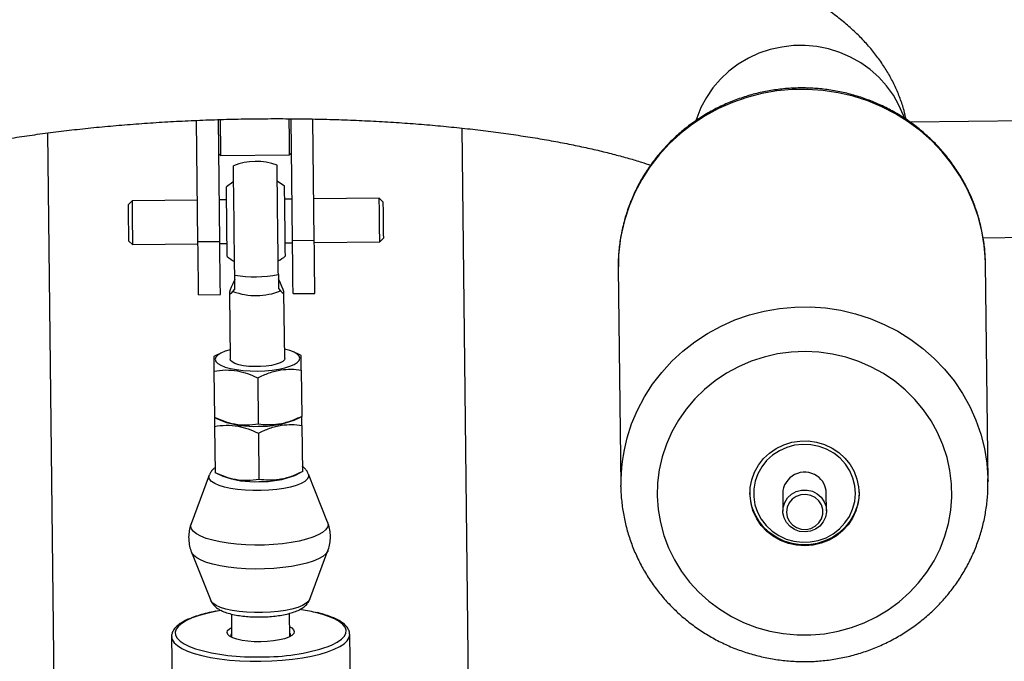
# Model space of a CAD drawing. Units: millimetres. Extents: x 2206 to 16818, y 2911 to 8851.
# Drawn here: x 7870 to 8141, y 7533 to 7709 of the extents above; entities that cross this region are included whole.
import ezdxf

# ---------------------------------------------------------------- set-up
doc = ezdxf.new("R2010")
doc.units = ezdxf.units.MM

msp = doc.modelspace()

# ---------------------------------------------------------------- linework, layer by layer
at = {"color": 7, "linetype": 'Continuous', "lineweight": 25}
for p, q in [((7925.29, 7648.49), (7924.9, 7682.02)), ((7945.29, 7648.73), (7944.9, 7682.25)), ((7951.29, 7648.8), (7950.9, 7682.17)), ((8171.33, 7681.91), (8115.18, 7681.26)), ((7919.29, 7648.42), (7918.9, 7681.8)), ((7998.53, 7111.66), (7991.93, 7679.65)), ((7877.94, 7678.33), (7884.54, 7110.33)), ((7925.01, 7672.62), (7925.51, 7672.13)), ((7925.51, 7672.13), (7944.51, 7672.35)), ((7944.51, 7672.35), (7945.01, 7672.86)), ((7969.15, 7660.4), (7951.15, 7660.19)), ((7970.17, 7659.41), (7969.15, 7660.4)), ((7901.16, 7659.61), (7900.17, 7658.6)), ((7919.16, 7659.82), (7901.16, 7659.61)), ((7927.16, 7659.91), (7925.16, 7659.89)), ((7945.16, 7660.12), (7943.16, 7660.1)), ((7969.29, 7648.4), (7970.28, 7649.41)), ((8135.2, 7649.49), (8171.7, 7649.91)), ((7900.29, 7648.6), (7901.3, 7647.61)), ((7901.3, 7647.61), (7919.3, 7647.82)), ((7919.29, 7648.42), (7925.29, 7648.49)), ((7925.3, 7647.89), (7927.3, 7647.91)), ((7943.29, 7648.1), (7945.29, 7648.12)), ((7945.29, 7648.73), (7951.29, 7648.8)), ((7951.29, 7648.19), (7969.29, 7648.4)), ((8034.87, 7641.47), (8034.87, 7641.13)), ((8136.56, 7582.46), (8135.87, 7642.31)), ((8034.87, 7641.13), (8035.57, 7581.28)), ((7929.41, 7638.04), (7928.86, 7636.82)), ((7941.99, 7636.97), (7941.41, 7638.18)), ((7919.46, 7633.82), (7925.46, 7633.89)), ((7927.96, 7634.2), (7928.17, 7616.11)), ((7928.89, 7634.72), (7929.44, 7635.37)), ((7941.44, 7635.51), (7942.01, 7634.87)), ((7943.16, 7616.28), (7942.95, 7634.38)), ((7945.46, 7634.12), (7951.46, 7634.19)), ((7924.03, 7617), (7923.66, 7616.83)), ((7925.74, 7617.85), (7924.03, 7617.01)), ((7947.28, 7617.28), (7945.55, 7618.08)), ((7947.66, 7617.11), (7947.27, 7617.26)), ((7923.7, 7612.82), (7923.85, 7600.07)), ((7947.7, 7613.1), (7947.85, 7600.35)), ((7935.73, 7610.95), (7935.87, 7598.2)), ((7924.22, 7599.89), (7925.96, 7599.1)), ((7945.76, 7599.33), (7947.48, 7600.16)), ((7947.88, 7597.88), (7948.03, 7585.13)), ((7923.88, 7597.6), (7924.03, 7584.85)), ((7935.9, 7595.73), (7936.05, 7582.98)), ((7924.4, 7584.68), (7926.14, 7583.88)), ((7945.94, 7584.11), (7947.66, 7584.95)), ((7954.96, 7571.22), (7949.67, 7584.48)), ((7922.4, 7584.16), (7917.42, 7570.78)), ((8136.55, 7583.15), (8136.56, 7582.46)), ((8035.57, 7580.97), (8035.57, 7581.28)), ((8080.1, 7579.1), (8080.15, 7574.25)), ((8092.15, 7574.39), (8092.1, 7579.24)), ((7917.51, 7562.98), (7922.8, 7549.72)), ((7950.07, 7550.03), (7955.05, 7563.41)), ((7925.73, 7546.93), (7924.56, 7546.73)), ((7928.48, 7545.95), (7928.55, 7539.56)), ((7944.55, 7539.75), (7944.48, 7546.15)), ((7912.05, 7539.76), (7912.6, 7492.86)), ((7912.05, 7539.76), (7912.06, 7539.63)), ((7961.05, 7540.33), (7961.05, 7540.41)), ((7961.59, 7493.43), (7961.05, 7540.33))]:
    msp.add_line(p, q, dxfattribs=at)
at = {"color": 8, "linetype": 'Continuous', "lineweight": 25}
for p, q in [((7922.32, 7583.72), (7922.4, 7584.16)), ((7917.31, 7570.17), (7917.42, 7570.78))]:
    msp.add_line(p, q, dxfattribs=at)
at = {"color": 8, "linetype": 'Continuous', "lineweight": 25, "flags": 128}
for points in [[(8113.56, 7682.41), (8113.32, 7683.09), (8112.08, 7685.98), (8110.53, 7688.72), (8108.68, 7691.29), (8106.55, 7693.65), (8104.16, 7695.77), (8101.56, 7697.64), (8098.75, 7699.22), (8095.79, 7700.5), (8092.7, 7701.46), (8089.52, 7702.1), (8086.29, 7702.4), (8083.04, 7702.36), (8079.82, 7701.98), (8076.65, 7701.27), (8073.58, 7700.24), (8070.65, 7698.89), (8067.89, 7697.25), (8065.32, 7695.32), (8062.99, 7693.15), (8060.92, 7690.74), (8059.12, 7688.13), (8057.63, 7685.35), (8056.46, 7682.43), (8056.29, 7681.9)], [(8135.87, 7642.31), (8135.84, 7643.29), (8135.53, 7647.35), (8134.87, 7651.37), (8133.86, 7655.33), (8132.52, 7659.19), (8130.84, 7662.92), (8128.84, 7666.51), (8126.53, 7669.93), (8123.94, 7673.14), (8121.08, 7676.14), (8117.97, 7678.89), (8114.62, 7681.38), (8111.08, 7683.6), (8107.35, 7685.52), (8103.47, 7687.14), (8099.46, 7688.43), (8095.35, 7689.4), (8091.17, 7690.03), (8086.96, 7690.33), (8082.73, 7690.28), (8078.52, 7689.89), (8074.35, 7689.17), (8070.27, 7688.11), (8066.29, 7686.73), (8062.44, 7685.03), (8058.76, 7683.03), (8055.26, 7680.74), (8051.97, 7678.17), (8048.92, 7675.35), (8046.12, 7672.29), (8043.6, 7669.02), (8041.37, 7665.56), (8039.45, 7661.93), (8037.86, 7658.15), (8036.59, 7654.27)], [(8037.29, 7594.42), (8038.55, 7598.3), (8040.15, 7602.08), (8042.07, 7605.71), (8044.3, 7609.17), (8046.82, 7612.44), (8049.62, 7615.5), (8052.67, 7618.32), (8055.96, 7620.89), (8059.45, 7623.18), (8063.14, 7625.18), (8066.98, 7626.88), (8070.96, 7628.26), (8075.05, 7629.32), (8079.21, 7630.04), (8083.42, 7630.43), (8087.65, 7630.48), (8091.87, 7630.18), (8096.05, 7629.55), (8100.15, 7628.58), (8104.16, 7627.29), (8108.04, 7625.67), (8111.77, 7623.75), (8115.32, 7621.53), (8118.66, 7619.04), (8121.77, 7616.29), (8124.64, 7613.29), (8127.23, 7610.08), (8129.53, 7606.66), (8131.53, 7603.07), (8133.21, 7599.34), (8134.56, 7595.48), (8135.57, 7591.52), (8136.23, 7587.5), (8136.54, 7583.44), (8136.55, 7583.15)], [(7949.67, 7584.48), (7949.71, 7584.36), (7949.72, 7583.72), (7949.37, 7583.08), (7948.68, 7582.47), (7947.66, 7581.89), (7946.34, 7581.36), (7944.75, 7580.9), (7942.94, 7580.52), (7940.95, 7580.22), (7938.83, 7580.02), (7936.64, 7579.92), (7934.43, 7579.92), (7932.27, 7580.02), (7930.2, 7580.22), (7928.28, 7580.52), (7926.57, 7580.9), (7925.1, 7581.36), (7923.91, 7581.89), (7923.04, 7582.47), (7922.51, 7583.08), (7922.32, 7583.72), (7922.32, 7583.72)], [(7954.96, 7571.22), (7955.08, 7570.61), (7954.92, 7569.87), (7954.4, 7569.13), (7953.55, 7568.42), (7952.37, 7567.74), (7950.89, 7567.11), (7949.14, 7566.55), (7947.14, 7566.05), (7944.94, 7565.64), (7942.58, 7565.31), (7940.1, 7565.08), (7937.55, 7564.95), (7934.97, 7564.92), (7932.42, 7564.99), (7929.93, 7565.17), (7927.56, 7565.44), (7925.36, 7565.8), (7923.35, 7566.25), (7921.59, 7566.77), (7920.09, 7567.36), (7918.9, 7568.01), (7918.03, 7568.71), (7917.49, 7569.43), (7917.31, 7570.17), (7917.31, 7570.17)], [(7955.05, 7563.41), (7954.99, 7563.27), (7954.48, 7562.54), (7953.62, 7561.82), (7952.44, 7561.15), (7950.96, 7560.52), (7949.21, 7559.96), (7947.22, 7559.46), (7945.02, 7559.05), (7942.66, 7558.72), (7940.18, 7558.49), (7937.63, 7558.36), (7935.05, 7558.33), (7932.49, 7558.4), (7930.01, 7558.58), (7927.64, 7558.85), (7925.43, 7559.21), (7923.43, 7559.66), (7921.66, 7560.18), (7920.17, 7560.77), (7918.98, 7561.42), (7918.1, 7562.12), (7917.57, 7562.84), (7917.51, 7562.97)], [(7950.07, 7550.03), (7949.76, 7549.52), (7949.07, 7548.91), (7948.05, 7548.33), (7946.73, 7547.8), (7945.14, 7547.34), (7943.33, 7546.96), (7941.34, 7546.66), (7939.22, 7546.46), (7937.03, 7546.35), (7934.82, 7546.35), (7932.66, 7546.46), (7930.59, 7546.66), (7928.67, 7546.96), (7926.96, 7547.34), (7925.49, 7547.8), (7924.3, 7548.33), (7923.43, 7548.91), (7922.89, 7549.52), (7922.8, 7549.72)], [(7924.56, 7546.73), (7924.1, 7546.64), (7921.75, 7546.13), (7919.61, 7545.54), (7917.74, 7544.88), (7916.15, 7544.17), (7914.87, 7543.4), (7913.92, 7542.6), (7913.31, 7541.77), (7913.05, 7540.94), (7913.15, 7540.1), (7913.6, 7539.28), (7914.4, 7538.48), (7915.54, 7537.72), (7916.99, 7537.01), (7918.61, 7536.41)], [(7955.08, 7537.02), (7956.17, 7537.47), (7957.61, 7538.21), (7958.73, 7539), (7959.51, 7539.81), (7959.94, 7540.64), (7960.02, 7541.48), (7959.75, 7542.31), (7959.12, 7543.12), (7958.15, 7543.9), (7956.85, 7544.64), (7955.24, 7545.32), (7953.35, 7545.93), (7951.62, 7546.38)], [(7912.06, 7539.63), (7912.24, 7538.91), (7912.78, 7538.07), (7913.67, 7537.26), (7914.9, 7536.5), (7916.43, 7535.78), (7918.27, 7535.13), (7920.37, 7534.55), (7922.7, 7534.04), (7925.24, 7533.63), (7927.94, 7533.31), (7930.77, 7533.09), (7933.68, 7532.97), (7936.63, 7532.95)], [(7936.63, 7532.95), (7939.58, 7533.04), (7942.49, 7533.22), (7945.31, 7533.51), (7948.01, 7533.9), (7950.53, 7534.37), (7952.86, 7534.92), (7954.94, 7535.55), (7956.76, 7536.25), (7958.28, 7537), (7959.49, 7537.79), (7960.36, 7538.62), (7960.88, 7539.47), (7961.05, 7540.33)]]:
    msp.add_lwpolyline(points, dxfattribs=at)
at = {"color": 7, "linetype": 'Continuous', "lineweight": 25, "flags": 128}
for points in [[(7925.4, 7682), (7925.42, 7680.25), (7925.44, 7678.34), (7925.46, 7676.6), (7925.48, 7675.1), (7925.49, 7673.87), (7925.5, 7672.95), (7925.51, 7672.36), (7925.51, 7672.13), (7925.51, 7672.13)], [(7944.51, 7672.35), (7944.51, 7672.35), (7944.51, 7672.59), (7944.5, 7673.17), (7944.49, 7674.09), (7944.48, 7675.32), (7944.46, 7676.82), (7944.44, 7678.56), (7944.42, 7680.47), (7944.4, 7682.21)], [(7929.4, 7639.23), (7929.39, 7640.1), (7929.37, 7641.29), (7929.36, 7642.79), (7929.34, 7644.55), (7929.31, 7646.54), (7929.29, 7648.7), (7929.26, 7650.99), (7929.23, 7653.35), (7929.21, 7655.73), (7929.18, 7658.06), (7929.15, 7660.29), (7929.13, 7662.37), (7929.11, 7664.25), (7929.09, 7665.88), (7929.07, 7667.23), (7929.06, 7668.26), (7929.05, 7668.94), (7929.05, 7669.27), (7929.05, 7669.3)], [(7941.4, 7639.37), (7941.39, 7640.23), (7941.37, 7641.43), (7941.35, 7642.93), (7941.33, 7644.69), (7941.31, 7646.68), (7941.29, 7648.84), (7941.26, 7651.13), (7941.23, 7653.49), (7941.2, 7655.87), (7941.18, 7658.2), (7941.15, 7660.43), (7941.13, 7662.51), (7941.11, 7664.39), (7941.09, 7666.02), (7941.07, 7667.37), (7941.06, 7668.4), (7941.05, 7669.08), (7941.05, 7669.41), (7941.05, 7669.44)], [(7929.1, 7664.9), (7928.88, 7664.77), (7927.11, 7663.51)], [(7927.12, 7663.1), (7927.12, 7663.47), (7927.11, 7663.51)], [(7927.34, 7644.31), (7927.34, 7644.35), (7927.33, 7644.72), (7927.32, 7645.44), (7927.31, 7646.49), (7927.3, 7647.82), (7927.28, 7649.39), (7927.26, 7651.13), (7927.24, 7652.98), (7927.22, 7654.86), (7927.19, 7656.71), (7927.17, 7658.44), (7927.16, 7660.01), (7927.14, 7661.34), (7927.13, 7662.38), (7927.12, 7663.1)], [(7943.11, 7663.7), (7941.32, 7664.92), (7941.1, 7665.04)], [(7943.12, 7663.29), (7943.11, 7663.65), (7943.11, 7663.7)], [(7943.34, 7644.49), (7943.34, 7644.54), (7943.33, 7644.91), (7943.32, 7645.63), (7943.31, 7646.68), (7943.3, 7648.01), (7943.28, 7649.58), (7943.26, 7651.32), (7943.24, 7653.16), (7943.21, 7655.04), (7943.19, 7656.89), (7943.17, 7658.63), (7943.15, 7660.19), (7943.14, 7661.52), (7943.13, 7662.57), (7943.12, 7663.29)], [(7969.18, 7658.13), (7969.17, 7659.18), (7969.16, 7659.93), (7969.15, 7660.33), (7969.15, 7660.4)], [(7900.29, 7648.6), (7900.29, 7648.69), (7900.28, 7649.13), (7900.27, 7649.9), (7900.26, 7650.95), (7900.24, 7652.19), (7900.23, 7653.54), (7900.21, 7654.89), (7900.2, 7656.14), (7900.19, 7657.21), (7900.18, 7658.01), (7900.17, 7658.48), (7900.17, 7658.6)], [(7901.16, 7659.61), (7901.16, 7659.61), (7901.16, 7659.39), (7901.17, 7658.81), (7901.18, 7657.9), (7901.19, 7656.72), (7901.21, 7655.35), (7901.23, 7653.86), (7901.24, 7652.36), (7901.26, 7650.94), (7901.27, 7649.69), (7901.29, 7648.68), (7901.29, 7647.99), (7901.3, 7647.64), (7901.3, 7647.61)], [(7969.29, 7648.4), (7969.29, 7648.56), (7969.29, 7649.08), (7969.28, 7649.94), (7969.26, 7651.08), (7969.25, 7652.43), (7969.23, 7653.9), (7969.21, 7655.4), (7969.19, 7656.84), (7969.18, 7658.13)], [(7970.17, 7659.41), (7970.17, 7659.39), (7970.17, 7659.1), (7970.18, 7658.46), (7970.19, 7657.52)], [(7970.19, 7657.52), (7970.2, 7656.35), (7970.22, 7655.03), (7970.23, 7653.67), (7970.25, 7652.36), (7970.26, 7651.21), (7970.27, 7650.29), (7970.28, 7649.68), (7970.28, 7649.42), (7970.28, 7649.41)], [(7919.46, 7633.82), (7919.46, 7633.87), (7919.45, 7634.24), (7919.45, 7634.97), (7919.43, 7636.06), (7919.42, 7637.48), (7919.4, 7639.2), (7919.37, 7641.2), (7919.35, 7643.43), (7919.32, 7645.85), (7919.29, 7648.42)], [(7925.46, 7633.89), (7925.46, 7633.93), (7925.45, 7634.31), (7925.45, 7635.04), (7925.43, 7636.13), (7925.42, 7637.55), (7925.4, 7639.27), (7925.37, 7641.27), (7925.35, 7643.5), (7925.32, 7645.92), (7925.29, 7648.49)], [(7945.46, 7634.12), (7945.46, 7634.17), (7945.45, 7634.54), (7945.44, 7635.28), (7945.43, 7636.36), (7945.41, 7637.78), (7945.39, 7639.51), (7945.37, 7641.5), (7945.35, 7643.73), (7945.32, 7646.15), (7945.29, 7648.73)], [(7951.46, 7634.19), (7951.46, 7634.24), (7951.45, 7634.61), (7951.44, 7635.35), (7951.43, 7636.43), (7951.41, 7637.85), (7951.39, 7639.58), (7951.37, 7641.57), (7951.35, 7643.8), (7951.32, 7646.22), (7951.29, 7648.8)], [(7928.14, 7618.68), (7926.74, 7618.26), (7925.58, 7617.76), (7924.73, 7617.22), (7924.21, 7616.65), (7924.04, 7616.06), (7924.22, 7615.48), (7924.76, 7614.92), (7925.62, 7614.4), (7926.79, 7613.93), (7928.22, 7613.53), (7929.89, 7613.21), (7931.73, 7612.99), (7933.68, 7612.86), (7935.7, 7612.83)], [(7935.7, 7612.83), (7937.72, 7612.91), (7939.68, 7613.08), (7941.51, 7613.35), (7943.17, 7613.71), (7944.59, 7614.14), (7945.75, 7614.63), (7946.6, 7615.17), (7947.12, 7615.75), (7947.29, 7616.33), (7947.11, 7616.91), (7946.57, 7617.47), (7945.71, 7618), (7944.54, 7618.46), (7943.13, 7618.86)], [(8046.98, 7589.24), (8046.17, 7585.66), (8045.71, 7582.03), (8045.6, 7578.38), (8045.86, 7574.73), (8046.46, 7571.12), (8047.42, 7567.58), (8048.71, 7564.15), (8050.33, 7560.84), (8052.27, 7557.7), (8054.5, 7554.75), (8057.01, 7552.01), (8059.78, 7549.51), (8062.78, 7547.27), (8065.98, 7545.31), (8069.36, 7543.64), (8072.89, 7542.29), (8076.53, 7541.27), (8080.26, 7540.58), (8084.04, 7540.22), (8087.84, 7540.21), (8091.62, 7540.54), (8095.35, 7541.21), (8099, 7542.22), (8102.54, 7543.55), (8105.93, 7545.19), (8109.15, 7547.13), (8112.17, 7549.35), (8114.96, 7551.84), (8117.49, 7554.56), (8119.75, 7557.5), (8121.71, 7560.63), (8123.36, 7563.93), (8124.68, 7567.36), (8125.66, 7570.89), (8126.3, 7574.5), (8126.58, 7578.14), (8126.51, 7581.8), (8126.08, 7585.43), (8125.3, 7589.01), (8124.17, 7592.5), (8122.71, 7595.87), (8120.93, 7599.1), (8118.84, 7602.15), (8116.47, 7605), (8113.82, 7607.62), (8110.94, 7610), (8107.83, 7612.1), (8104.54, 7613.91), (8101.08, 7615.42), (8097.49, 7616.61), (8093.8, 7617.47), (8090.05, 7617.99), (8086.25, 7618.17), (8082.46, 7618.01), (8078.7, 7617.51), (8075, 7616.67), (8071.41, 7615.51), (8067.94, 7614.02), (8064.63, 7612.22), (8061.5, 7610.14), (8058.6, 7607.78), (8055.94, 7605.18), (8053.54, 7602.34), (8051.42, 7599.3), (8049.62, 7596.08), (8048.13, 7592.72), (8046.98, 7589.24)], [(7943.16, 7616.28), (7943.07, 7615.93), (7942.64, 7615.47), (7941.89, 7615.05), (7940.84, 7614.68), (7939.55, 7614.38), (7938.08, 7614.17), (7936.5, 7614.05), (7934.88, 7614.03), (7933.29, 7614.11), (7931.82, 7614.29), (7930.53, 7614.56), (7929.47, 7614.91), (7928.71, 7615.31), (7928.27, 7615.76), (7928.17, 7616.11)], [(8071.61, 7582.9), (8072.37, 7584.99), (8073.45, 7586.94), (8074.83, 7588.71), (8076.48, 7590.25), (8078.35, 7591.54), (8080.4, 7592.53), (8082.59, 7593.21), (8084.85, 7593.57), (8087.15, 7593.58), (8089.42, 7593.26), (8091.61, 7592.61), (8093.68, 7591.64), (8095.57, 7590.38), (8097.23, 7588.86), (8098.63, 7587.11), (8099.74, 7585.18), (8100.53, 7583.1), (8100.99, 7580.93), (8101.09, 7578.73), (8100.84, 7576.53), (8100.25, 7574.39), (8099.32, 7572.37), (8098.08, 7570.5), (8096.57, 7568.84), (8094.8, 7567.42), (8092.84, 7566.28), (8090.71, 7565.43), (8088.48, 7564.92), (8086.19, 7564.73), (8083.9, 7564.88), (8081.66, 7565.37), (8079.53, 7566.18), (8077.54, 7567.3), (8075.76, 7568.69), (8074.22, 7570.33), (8072.96, 7572.18), (8072.01, 7574.19), (8071.39, 7576.32), (8071.11, 7578.52), (8071.18, 7580.73), (8071.61, 7582.9)], [(8094.13, 7590.22), (8092.19, 7591.32), (8090.09, 7592.1), (8087.88, 7592.55), (8085.63, 7592.65), (8083.39, 7592.4), (8081.22, 7591.81), (8079.18, 7590.89), (8077.32, 7589.67), (8075.68, 7588.18), (8074.32, 7586.45), (8073.26, 7584.54), (8072.53, 7582.48), (8072.15, 7580.34), (8072.13, 7578.17), (8072.48, 7576.03), (8073.18, 7573.97), (8074.21, 7572.04), (8075.55, 7570.3), (8077.17, 7568.78), (8079.01, 7567.54), (8081.04, 7566.6), (8083.2, 7565.98), (8085.43, 7565.71), (8087.69, 7565.78), (8089.9, 7566.2), (8092.01, 7566.96), (8093.97, 7568.03), (8095.72, 7569.39), (8097.23, 7571.01), (8098.45, 7572.83), (8099.34, 7574.83), (8099.9, 7576.93), (8100.1, 7579.09), (8099.93, 7581.25), (8099.41, 7583.36), (8098.54, 7585.37), (8097.35, 7587.21), (8095.87, 7588.84), (8094.13, 7590.22)], [(8101.09, 7579.62), (8101, 7577.83), (8100.56, 7575.65), (8099.79, 7573.57), (8098.7, 7571.62), (8097.31, 7569.86), (8095.66, 7568.32), (8093.78, 7567.05), (8091.72, 7566.06), (8089.54, 7565.39), (8087.27, 7565.04), (8084.97, 7565.04), (8082.7, 7565.37), (8080.51, 7566.03), (8078.45, 7567.01), (8076.57, 7568.28), (8074.91, 7569.8), (8073.52, 7571.56), (8072.42, 7573.5), (8071.64, 7575.58), (8071.2, 7577.75), (8071.09, 7579.27)], [(8089.6, 7579.06), (8090.71, 7578.08), (8091.54, 7576.87), (8092.03, 7575.51), (8092.15, 7574.06), (8091.89, 7572.63), (8091.27, 7571.31), (8090.33, 7570.18), (8089.13, 7569.31), (8087.74, 7568.75), (8086.26, 7568.54), (8084.76, 7568.7), (8083.35, 7569.21), (8082.12, 7570.04), (8081.14, 7571.14), (8080.48, 7572.44), (8080.17, 7573.85), (8080.24, 7575.3), (8080.68, 7576.69), (8081.46, 7577.92), (8082.54, 7578.93), (8083.85, 7579.65), (8085.3, 7580.04), (8086.8, 7580.07), (8088.27, 7579.73), (8089.6, 7579.06)], [(8089.02, 7578), (8087.81, 7578.6), (8086.48, 7578.86), (8085.12, 7578.76), (8083.84, 7578.32), (8082.73, 7577.56), (8081.87, 7576.54), (8081.34, 7575.33), (8081.16, 7574.03), (8081.35, 7572.73), (8081.89, 7571.53), (8082.76, 7570.52), (8083.87, 7569.77), (8085.16, 7569.33), (8086.51, 7569.25), (8087.85, 7569.52), (8089.05, 7570.13), (8090.04, 7571.03), (8090.75, 7572.15), (8091.11, 7573.42), (8091.11, 7574.73), (8090.73, 7575.99), (8090.02, 7577.11), (8089.02, 7578)], [(7944.52, 7542.44), (7945.07, 7542.12), (7945.6, 7541.63), (7945.79, 7541.11), (7945.62, 7540.58), (7945.1, 7540.07), (7944.25, 7539.6), (7943.1, 7539.18), (7941.7, 7538.83), (7940.11, 7538.57), (7938.37, 7538.39), (7936.57, 7538.32), (7934.76, 7538.35), (7933.03, 7538.49), (7931.43, 7538.71), (7930.02, 7539.03), (7928.87, 7539.42), (7928.01, 7539.88), (7927.47, 7540.37), (7927.29, 7540.89), (7927.46, 7541.42), (7927.98, 7541.93), (7928.52, 7542.25)], [(7928.54, 7540.53), (7928.34, 7540.2), (7928.35, 7539.7), (7928.36, 7539.66)], [(7944.74, 7539.85), (7944.76, 7539.89), (7944.75, 7540.39), (7944.54, 7540.72)]]:
    msp.add_lwpolyline(points, dxfattribs=at)
at = {"color": 7, "linetype": 'Continuous', "lineweight": 25}
for centre, radius, start, end in [((7935.23, 7654), 16.5, 69.342, 111.9894), ((7935.23, 7654), 12.5, 230.8739, 241.9803), ((7935.23, 7654), 12.5, 299.3511, 310.4575), ((7935.02, 7671.29), 32.55, 260.0443, 281.2876), ((7935.25, 7652.08), 18.49, 249.882, 291.4493), ((7934.6, 7622.87), 25.29, 250.035, 272.9117), ((7936.58, 7622.9), 25.29, 268.4211, 291.2948), ((8086.1, 7578.99), 6, 55.007, 178.926), ((7934.77, 7607.66), 25.29, 250.0369, 272.9097), ((7936.75, 7607.68), 25.29, 268.4211, 291.2948), ((8086.38, 7579.15), 5.71, 0.9726, 56.4729), ((7940.82, 7499.22), 48.38, 77.0972, 82.4083), ((7934.5, 7591.32), 57.16, 253.8541, 272.1219), ((7937.5, 7590.24), 56.05, 269.0961, 288.2751)]:
    msp.add_arc(centre, radius, start, end, dxfattribs=at)
at = {"color": 8, "linetype": 'Continuous', "lineweight": 25}
for centre, start, end in [((8081.81, 7641.67), 164.4382, 180.2508), ((8082.5, 7581.82), 164.4378, 180.6587)]:
    msp.add_arc(centre, 46.94, start, end, dxfattribs=at)
at = {"color": 7, "linetype": 'Continuous', "lineweight": 25}
for major_axis, start_param, end_param in [((7.29, 12.7), 2.508037, 3.518953), ((-7.58, 12.52), 2.764232, 3.775148)]:
    msp.add_ellipse((7935.31, 7646.72), major_axis=major_axis, ratio=0.075982, start_param=start_param, end_param=end_param, dxfattribs=at)
for points, knots in [([(8114.05, 7682.03), (8113.87, 7682.86), (8113.44, 7684.84), (8112.42, 7687.88), (8111.07, 7691.13), (8109.45, 7694.25), (8107.59, 7697.27), (8105.48, 7700.18), (8103.11, 7702.98), (8100.48, 7705.71), (8097.54, 7708.36), (8094.27, 7710.96), (8090.62, 7713.52), (8086.58, 7716.02), (8082.13, 7718.44), (8077.33, 7720.76), (8072.25, 7722.94), (8066.96, 7724.97), (8061.51, 7726.84), (8055.92, 7728.57), (8050.2, 7730.18), (8044.34, 7731.66), (8038.34, 7733.03), (8032.21, 7734.3), (8025.95, 7735.46), (8019.57, 7736.53), (8013.06, 7737.51), (8006.44, 7738.39), (7999.72, 7739.18), (7992.89, 7739.89), (7985.98, 7740.5), (7978.98, 7741.02), (7971.92, 7741.45), (7964.8, 7741.79), (7957.63, 7742.04), (7950.43, 7742.2), (7943.2, 7742.28), (7935.96, 7742.26), (7928.72, 7742.15), (7921.49, 7741.95), (7914.28, 7741.67), (7907.11, 7741.29), (7899.98, 7740.83), (7892.92, 7740.28), (7885.92, 7739.64), (7879, 7738.92), (7872.17, 7738.1), (7865.44, 7737.2), (7858.82, 7736.22), (7852.32, 7735.14), (7845.94, 7733.98), (7839.7, 7732.73), (7833.59, 7731.39), (7827.63, 7729.95), (7821.81, 7728.42), (7816.14, 7726.78), (7810.62, 7725.03), (7805.25, 7723.16), (7800.02, 7721.15), (7794.93, 7718.99), (7789.98, 7716.64), (7785.2, 7714.09), (7780.79, 7711.43), (7776.82, 7708.71), (7773.35, 7706.01), (7770.25, 7703.26), (7767.49, 7700.46), (7765.04, 7697.61), (7762.86, 7694.69), (7760.95, 7691.7), (7759.25, 7688.51), (7757.78, 7685.11), (7756.56, 7681.53), (7756.03, 7679.07), (7755.76, 7677.86)], [0, 0, 0, 0, 0.007023, 0.016843, 0.026771, 0.03687, 0.047215, 0.057894, 0.069008, 0.080675, 0.093027, 0.106195, 0.120289, 0.135331, 0.151194, 0.167576, 0.184091, 0.200434, 0.216514, 0.232324, 0.247887, 0.263238, 0.27841, 0.293431, 0.308326, 0.323114, 0.337814, 0.352439, 0.367001, 0.38151, 0.395974, 0.410401, 0.424798, 0.43917, 0.453522, 0.467859, 0.482185, 0.496505, 0.510822, 0.52514, 0.539461, 0.553791, 0.568132, 0.582489, 0.596867, 0.611271, 0.625707, 0.640181, 0.654699, 0.669272, 0.683907, 0.698617, 0.713416, 0.728319, 0.743347, 0.758522, 0.773874, 0.789435, 0.805243, 0.821336, 0.837738, 0.854436, 0.87131, 0.88613, 0.900064, 0.913079, 0.925265, 0.936751, 0.947666, 0.958128, 0.968234, 0.97915, 0.989729, 1, 1, 1, 1]), ([(8135.83, 7642.18), (8135.83, 7642.82), (8135.84, 7644.75), (8135.51, 7647.96), (8134.86, 7651.78), (8133.88, 7655.54), (8132.61, 7659.22), (8131.04, 7662.78), (8129.19, 7666.22), (8127.06, 7669.5), (8124.67, 7672.6), (8122.03, 7675.52), (8119.17, 7678.22), (8116.09, 7680.7), (8112.82, 7682.93), (8109.37, 7684.91), (8105.78, 7686.61), (8102.06, 7688.03), (8098.23, 7689.17), (8094.31, 7690), (8090.35, 7690.54), (8086.35, 7690.76), (8082.34, 7690.68), (8078.35, 7690.29), (8074.4, 7689.6), (8070.53, 7688.6), (8066.74, 7687.31), (8063.07, 7685.73), (8059.55, 7683.87), (8056.18, 7681.75), (8053, 7679.38), (8050.03, 7676.77), (8047.27, 7673.94), (8044.76, 7670.91), (8042.5, 7667.69), (8040.51, 7664.32), (8038.81, 7660.8), (8037.52, 7657.5), (8036.88, 7655.36), (8036.62, 7654.46)], [0, 0, 0, 0, 0.013519, 0.040994, 0.068468, 0.095942, 0.123423, 0.150913, 0.178414, 0.205931, 0.233463, 0.261015, 0.288585, 0.316175, 0.343786, 0.371415, 0.399062, 0.426726, 0.454405, 0.482097, 0.509801, 0.537513, 0.565233, 0.592956, 0.620681, 0.648404, 0.676123, 0.703835, 0.731538, 0.759229, 0.786906, 0.814567, 0.84221, 0.869835, 0.897439, 0.925022, 0.952585, 0.980129, 1, 1, 1, 1]), ([(7826.32, 7666.94), (7827.15, 7667.24), (7829.03, 7667.91), (7832.28, 7668.96), (7836.02, 7670.08), (7840.05, 7671.19), (7844.35, 7672.27), (7848.91, 7673.33), (7853.72, 7674.36), (7858.76, 7675.34), (7864.01, 7676.27), (7869.46, 7677.15), (7875.09, 7677.97), (7880.89, 7678.73), (7886.84, 7679.42), (7892.92, 7680.04), (7899.11, 7680.59), (7905.4, 7681.06), (7911.77, 7681.46), (7918.21, 7681.78), (7924.69, 7682.02), (7931.2, 7682.19), (7937.73, 7682.27), (7944.25, 7682.27), (7950.75, 7682.19), (7957.2, 7682.03), (7963.6, 7681.79), (7969.93, 7681.47), (7976.16, 7681.07), (7982.29, 7680.6), (7988.29, 7680.05), (7994.15, 7679.43), (7999.85, 7678.75), (8005.37, 7677.99), (8010.71, 7677.18), (8015.83, 7676.32), (8020.73, 7675.4), (8025.4, 7674.44), (8029.8, 7673.43), (8033.94, 7672.4), (8037.78, 7671.35), (8041.09, 7670.37), (8042.99, 7669.74), (8043.81, 7669.46)], [0, 0, 0, 0, 0.018175, 0.041034, 0.064246, 0.087772, 0.111576, 0.135623, 0.159884, 0.18433, 0.208939, 0.233688, 0.258559, 0.283534, 0.3086, 0.333741, 0.358947, 0.384207, 0.40951, 0.434848, 0.460212, 0.485594, 0.510986, 0.536381, 0.561769, 0.587142, 0.612493, 0.637813, 0.663094, 0.688327, 0.713501, 0.738606, 0.763628, 0.788556, 0.813373, 0.838061, 0.862603, 0.886975, 0.911154, 0.93511, 0.958813, 0.982228, 1, 1, 1, 1]), ([(8036.62, 7654.46), (8036.42, 7653.72), (8035.9, 7651.73), (8035.31, 7648.43), (8034.91, 7644.83), (8034.9, 7642.5), (8034.9, 7641.47)], [0, 0, 0, 0, 0.17444, 0.469704, 0.764923, 1, 1, 1, 1]), ([(7929.44, 7635.37), (7929.43, 7636.03), (7929.42, 7637.58), (7929.4, 7638.68), (7929.4, 7639.13), (7929.4, 7639.23)], [0, 0, 0, 0, 0.360731, 0.855947, 1, 1, 1, 1]), ([(7941.4, 7639.37), (7941.4, 7639.17), (7941.4, 7638.75), (7941.42, 7637.69), (7941.43, 7636.57), (7941.44, 7635.71), (7941.44, 7635.51)], [0, 0, 0, 0, 0.272655, 0.553255, 0.898353, 1, 1, 1, 1]), ([(7947.7, 7613.1), (7947.7, 7613.42), (7947.69, 7614.37), (7947.67, 7615.67), (7947.66, 7616.87), (7947.66, 7617.02), (7947.66, 7617.11)], [0, 0, 0, 0, 0.13043, 0.380028, 0.635723, 1, 1, 1, 1]), ([(7923.66, 7616.83), (7923.66, 7616.74), (7923.66, 7616.59), (7923.67, 7615.4), (7923.69, 7614.1), (7923.7, 7613.14), (7923.7, 7612.82)], [0, 0, 0, 0, 0.364276, 0.613561, 0.86957, 1, 1, 1, 1]), ([(7923.7, 7612.82), (7924.74, 7612.95), (7926.85, 7613.22), (7929.97, 7612.96), (7932.96, 7612.17), (7934.8, 7611.36), (7935.73, 7610.95)], [0, 0, 0, 0, 0.264608, 0.534954, 0.765347, 1, 1, 1, 1]), ([(7935.73, 7610.95), (7936.76, 7611.43), (7938.86, 7612.41), (7941.97, 7613.19), (7944.95, 7613.4), (7946.78, 7613.2), (7947.7, 7613.1)], [0, 0, 0, 0, 0.264606, 0.534953, 0.765346, 1, 1, 1, 1]), ([(7935.87, 7598.2), (7934.83, 7598.07), (7932.73, 7597.79), (7929.61, 7598.06), (7926.62, 7598.85), (7924.78, 7599.66), (7923.85, 7600.07)], [0, 0, 0, 0, 0.264607, 0.534953, 0.765346, 1, 1, 1, 1]), ([(7923.85, 7599.89), (7923.86, 7599.47), (7923.87, 7598.81), (7923.88, 7597.93), (7923.88, 7597.6)], [0, 0, 0, 0, 0.62777, 1, 1, 1, 1]), ([(7923.88, 7597.6), (7924.92, 7597.74), (7927.02, 7598.01), (7930.15, 7597.74), (7933.14, 7596.95), (7934.98, 7596.14), (7935.9, 7595.73)], [0, 0, 0, 0, 0.264608, 0.534954, 0.765347, 1, 1, 1, 1]), ([(7947.85, 7600.35), (7946.81, 7599.86), (7944.72, 7598.89), (7941.61, 7598.11), (7938.63, 7597.9), (7936.8, 7598.1), (7935.87, 7598.2)], [0, 0, 0, 0, 0.264609, 0.534953, 0.765347, 1, 1, 1, 1]), ([(7935.9, 7595.73), (7936.94, 7596.22), (7939.03, 7597.19), (7942.14, 7597.97), (7945.12, 7598.18), (7946.95, 7597.98), (7947.88, 7597.88)], [0, 0, 0, 0, 0.2646065, 0.5349529, 0.7653463, 1, 1, 1, 1]), ([(7947.88, 7597.88), (7947.87, 7598.21), (7947.86, 7599.09), (7947.86, 7599.75), (7947.85, 7600.17)], [0, 0, 0, 0, 0.373174, 1, 1, 1, 1]), ([(7924.01, 7586.24), (7923.8, 7586.07), (7923.33, 7585.7), (7922.78, 7585.02), (7922.55, 7584.46), (7922.46, 7584.23)], [0, 0, 0, 0, 0.330535, 0.7394, 1, 1, 1, 1]), ([(7936.05, 7582.98), (7935.01, 7582.85), (7932.91, 7582.58), (7929.79, 7582.84), (7926.79, 7583.63), (7924.96, 7584.44), (7924.03, 7584.85)], [0, 0, 0, 0, 0.264607, 0.5349519, 0.7653464, 1, 1, 1, 1]), ([(7948.03, 7585.13), (7946.99, 7584.65), (7944.9, 7583.67), (7941.79, 7582.89), (7938.81, 7582.68), (7936.97, 7582.88), (7936.05, 7582.98)], [0, 0, 0, 0, 0.264609, 0.534952, 0.765345, 1, 1, 1, 1]), ([(7949.6, 7584.56), (7949.55, 7584.71), (7949.37, 7585.19), (7948.82, 7585.84), (7948.34, 7586.33), (7948.04, 7586.52), (7948.01, 7586.54)], [0, 0, 0, 0, 0.177008, 0.555154, 0.964124, 1, 1, 1, 1]), ([(8035.58, 7580.96), (8035.58, 7580.92), (8035.55, 7579.58), (8035.79, 7576.96), (8036.31, 7573.12), (8037.18, 7569.33), (8038.35, 7565.63), (8039.82, 7562.02), (8041.58, 7558.54), (8043.61, 7555.2), (8045.92, 7552.03), (8048.47, 7549.05), (8051.26, 7546.27), (8054.26, 7543.72), (8057.47, 7541.4), (8060.86, 7539.33), (8064.4, 7537.53), (8068.08, 7536.01), (8071.88, 7534.78), (8075.77, 7533.84), (8079.72, 7533.2), (8083.71, 7532.87), (8087.72, 7532.85), (8091.72, 7533.13), (8095.68, 7533.72), (8099.58, 7534.61), (8103.4, 7535.8), (8107.11, 7537.29), (8110.69, 7539.05), (8114.11, 7541.08), (8117.36, 7543.37), (8120.41, 7545.9), (8123.24, 7548.65), (8125.84, 7551.62), (8128.18, 7554.77), (8130.27, 7558.09), (8132.07, 7561.57), (8133.58, 7565.16), (8134.8, 7568.87), (8135.71, 7572.65), (8136.3, 7576.49), (8136.59, 7580), (8136.54, 7582.23), (8136.52, 7583.16)], [0, 0, 0, 0, 0.000818, 0.025857, 0.050894, 0.075931, 0.100972, 0.12602, 0.151078, 0.176148, 0.201234, 0.226335, 0.251453, 0.27659, 0.301745, 0.326917, 0.352107, 0.377311, 0.402531, 0.427763, 0.453005, 0.478257, 0.503516, 0.528779, 0.554044, 0.579309, 0.60457, 0.629826, 0.655075, 0.680314, 0.705541, 0.730753, 0.75595, 0.78113, 0.806292, 0.831435, 0.856559, 0.881666, 0.906754, 0.931828, 0.956888, 0.981939, 1, 1, 1, 1]), ([(7917.47, 7570.85), (7917.42, 7570.75), (7917.14, 7570.13), (7916.87, 7568.88), (7916.73, 7567.63), (7916.74, 7566.96), (7916.74, 7566.87)], [0, 0, 0, 0, 0.077248, 0.506063, 0.935097, 1, 1, 1, 1]), ([(7955.03, 7563.4), (7955.06, 7563.48), (7955.34, 7564.09), (7955.62, 7565.39), (7955.8, 7567.23), (7955.61, 7569.08), (7955.3, 7570.42), (7954.99, 7571.1), (7954.92, 7571.24)], [0, 0, 0, 0, 0.032536, 0.249623, 0.490964, 0.721056, 0.941091, 1, 1, 1, 1]), ([(7916.74, 7566.87), (7916.78, 7566.27), (7916.85, 7565.09), (7917.18, 7563.76), (7917.49, 7563.08), (7917.56, 7562.92)], [0, 0, 0, 0, 0.440734, 0.87637, 1, 1, 1, 1]), ([(7922.85, 7549.69), (7922.92, 7549.51), (7923.11, 7549), (7923.67, 7548.32), (7924.45, 7547.62), (7925.47, 7546.99), (7926.79, 7546.42), (7928.4, 7545.94), (7930.21, 7545.57), (7932.11, 7545.32), (7934.08, 7545.18), (7936.09, 7545.13), (7938.1, 7545.18), (7940.06, 7545.33), (7941.95, 7545.58), (7943.74, 7545.93), (7945.39, 7546.38), (7946.92, 7546.96), (7948.16, 7547.65), (7949.1, 7548.47), (7949.72, 7549.22), (7949.94, 7549.78), (7950.03, 7550)], [0, 0, 0, 0, 0.020789, 0.057846, 0.098052, 0.144906, 0.201635, 0.263406, 0.322234, 0.378865, 0.434328, 0.489219, 0.543915, 0.598692, 0.65379, 0.709603, 0.766744, 0.826336, 0.890482, 0.935459, 0.975186, 1, 1, 1, 1]), ([(7924.33, 7546.74), (7924.25, 7546.73), (7923.36, 7546.58), (7921.8, 7546.22), (7919.68, 7545.67), (7917.78, 7545.03), (7916.11, 7544.33), (7914.68, 7543.56), (7913.52, 7542.7), (7912.69, 7541.8), (7912.21, 7540.86), (7912.01, 7540.11), (7912.08, 7539.69), (7912.1, 7539.57)], [0, 0, 0, 0, 0.009557, 0.118399, 0.227568, 0.337218, 0.447579, 0.558975, 0.671755, 0.785531, 0.878772, 0.966603, 1, 1, 1, 1]), ([(7961, 7540.44), (7961, 7540.62), (7961, 7541.12), (7960.64, 7541.9), (7960.01, 7542.76), (7959.08, 7543.57), (7957.84, 7544.34), (7956.3, 7545.06), (7954.49, 7545.7), (7953.07, 7546.12), (7952.19, 7546.31), (7952.06, 7546.34)], [0, 0, 0, 0, 0.062704, 0.176579, 0.294639, 0.423342, 0.560865, 0.700577, 0.838992, 0.976114, 1, 1, 1, 1])]:
    msp.add_open_spline(points, degree=3, knots=knots, dxfattribs=at)

doc.saveas('drawing.dxf')
